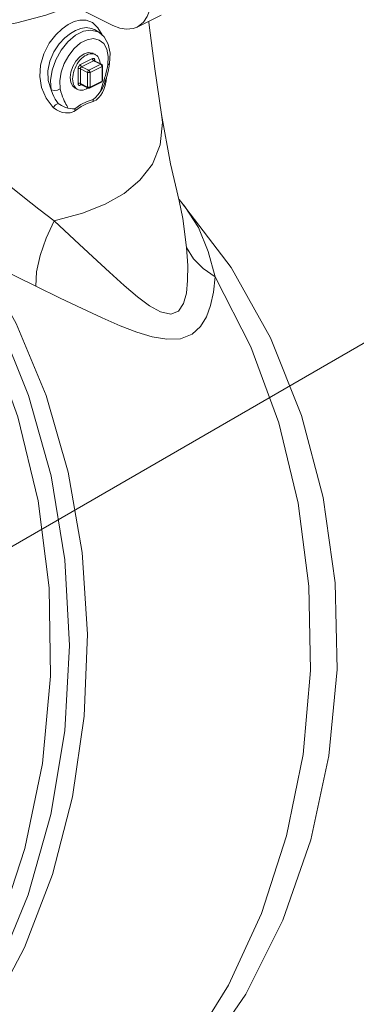
# Model space of a CAD drawing. Extents: x -24.7 to 61.2, y -13.2 to 77.2.
# Drawn here: x -3.1 to -0.4, y 14.5 to 22.4 of the extents above; entities that cross this region are included whole.
import ezdxf

# ---------------------------------------------------------------- set-up
doc = ezdxf.new("R2010")
doc.units = 0
doc.header["$MEASUREMENT"] = 0
doc.layers.get('0').update_dxf_attribs({"linetype": 'CONTINUOUS'})
doc.layers.add('3', color=3, linetype='CONTINUOUS')

msp = doc.modelspace()

# ---------------------------------------------------------------- linework, layer by layer
at = {"color": 7, "linetype": 'Continuous', "lineweight": 20}
for p, q in [((-2.3909, 22.3632), (-2.7118, 22.5237)), ((-2.0019, 22.4475), (-2.1953, 22.3508)), ((-2.5548, 22.3871), (-2.5107, 22.3454)), ((-2.54, 22.3304), (-2.5399, 22.3303)), ((-2.5044, 22.3095), (-2.5396, 22.3301)), ((-2.5044, 22.3095), (-2.5124, 22.3138)), ((-2.5107, 22.3454), (-2.4776, 22.2874)), ((-2.6499, 22.2226), (-2.7011, 22.1794)), ((-2.623, 22.1354), (-2.5886, 22.1459)), ((-2.5886, 22.1459), (-2.5576, 22.142)), ((-2.5576, 22.142), (-2.5527, 22.1398)), ((-2.5369, 22.1318), (-2.5532, 22.1386)), ((-2.5527, 22.1398), (-2.5489, 22.1369)), ((-2.5553, 22.0966), (-2.652, 22.0482)), ((-2.5456, 22.0799), (-2.6423, 22.0316)), ((-2.4876, 22.0509), (-2.5843, 22.0026)), ((-2.5456, 22.0799), (-2.4876, 22.0509)), ((-2.5395, 22.0803), (-2.5403, 22.0806)), ((-2.5395, 22.0803), (-2.4815, 22.0513)), ((-2.5359, 22.0785), (-2.5359, 22.0826)), ((-2.4739, 21.9207), (-2.4739, 22.0391)), ((-2.4371, 22.0162), (-2.4316, 22.0467)), ((-2.42, 22.0361), (-2.4162, 22.0577)), ((-2.4162, 22.0577), (-2.4162, 22.0577)), ((-2.807, 21.9871), (-2.8178, 21.9178)), ((-2.6713, 22.0149), (-2.6713, 21.8965)), ((-2.652, 22.0149), (-2.652, 21.8965)), ((-2.652, 22.0149), (-2.5939, 21.9859)), ((-2.6423, 22.0316), (-2.5843, 22.0026)), ((-2.5939, 21.9859), (-2.5939, 21.8675)), ((-2.4779, 22.0342), (-2.5746, 21.9859)), ((-2.5746, 21.9859), (-2.5746, 21.8675)), ((-2.4779, 21.9158), (-2.4779, 22.0342)), ((-2.8178, 21.9178), (-2.8141, 21.8546)), ((-2.652, 21.8965), (-2.5939, 21.8675)), ((-2.652, 21.8825), (-2.6436, 21.8867)), ((-2.6484, 21.8891), (-2.5904, 21.8601)), ((-2.5782, 21.8601), (-2.4815, 21.9084)), ((-2.5746, 21.8675), (-2.4779, 21.9158)), ((-2.4526, 21.8802), (-2.4631, 21.8491)), ((-2.4602, 21.889), (-2.4514, 21.9158)), ((-2.4547, 21.9249), (-2.4547, 21.9248)), ((-2.4547, 21.9248), (-2.4543, 21.9233)), ((-2.4543, 21.9233), (-2.4443, 21.9175)), ((-2.4443, 21.9175), (-2.4526, 21.8802)), ((-2.4514, 21.9158), (-2.4402, 21.9528)), ((-2.4415, 21.9485), (-2.4443, 21.9175)), ((-2.6883, 21.8564), (-2.6932, 21.8586)), ((-2.6774, 21.8508), (-2.6926, 21.8597)), ((-2.6866, 21.8561), (-2.6883, 21.8564)), ((-2.6036, 21.8534), (-2.5912, 21.8605)), ((-2.493, 21.8287), (-2.4934, 21.8283)), ((-2.493, 21.8287), (-2.4881, 21.8437)), ((-2.4631, 21.8491), (-2.4749, 21.8237)), ((-1.8569, 20.9639), (-1.8591, 20.9675)), ((-1.8459, 20.9496), (-1.8569, 20.9639)), ((-1.8553, 20.9517), (-1.8555, 20.9521)), ((-1.8258, 20.8088), (-1.8553, 20.9517)), ((-1.845, 20.9487), (-1.8459, 20.9496)), ((-1.7968, 20.5752), (-1.8258, 20.8088))]:
    msp.add_line(p, q, dxfattribs=at)
for points in [[(-6.3709, 23.1808), (-6.3491, 23.1282), (-6.265, 23.0018), (-6.1521, 22.881), (-6.0121, 22.7676), (-5.8467, 22.6631), (-5.6582, 22.5688), (-5.4492, 22.4862), (-5.2224, 22.4161), (-4.9809, 22.3597), (-4.7279, 22.3177), (-4.4669, 22.2906), (-4.2014, 22.2788), (-3.935, 22.2824), (-3.6712, 22.3015), (-3.4135, 22.3357), (-3.1656, 22.3846), (-2.9306, 22.4476), (-2.7118, 22.5237)], [(-2.3909, 23.121), (-2.3341, 23.0861), (-2.2792, 23.0396), (-2.2281, 22.9828), (-2.1826, 22.918), (-2.1441, 22.847), (-2.1141, 22.7727), (-2.0934, 22.697), (-2.0829, 22.6232), (-2.0829, 22.5531), (-2.0934, 22.4897), (-2.1141, 22.4347), (-2.1441, 22.3904), (-2.1826, 22.3579), (-2.1953, 22.3508)], [(-2.8702, 21.7036), (-2.9289, 21.7772), (-2.9659, 21.8632), (-2.9803, 21.9538), (-2.9737, 22.0453), (-2.9472, 22.1357), (-2.9031, 22.2204), (-2.8507, 22.2886), (-2.7991, 22.3376), (-2.7503, 22.3719), (-2.703, 22.3949), (-2.6553, 22.4075), (-2.6053, 22.4069), (-2.5548, 22.3871)], [(-2.1953, 22.3508), (-2.2281, 22.3386), (-2.2792, 22.3329), (-2.3341, 22.3413), (-2.3909, 22.3632)], [(-1.9976, 21.6457), (-2.0517, 22.0147), (-2.0998, 22.3863), (-2.101, 22.3979)], [(-2.8886, 21.8443), (-2.9113, 21.9204), (-2.9143, 21.9981), (-2.8992, 22.0755), (-2.8669, 22.1503), (-2.8229, 22.2152), (-2.7765, 22.2644), (-2.7324, 22.2995), (-2.6905, 22.324), (-2.6493, 22.34), (-2.6068, 22.3468), (-2.5627, 22.3406), (-2.54, 22.3304)], [(-2.5124, 22.3138), (-2.5669, 22.3269), (-2.6282, 22.3171), (-2.6919, 22.2852), (-2.7532, 22.2333), (-2.8075, 22.1656), (-2.8508, 22.0869), (-2.8801, 22.003), (-2.893, 21.92), (-2.8886, 21.8443)], [(-2.5043, 22.3094), (-2.4603, 22.2716), (-2.4273, 22.2126), (-2.4125, 22.1401), (-2.4162, 22.0577)], [(-2.4316, 22.0467), (-2.4281, 22.1136), (-2.4391, 22.172), (-2.4637, 22.2174), (-2.5001, 22.2466), (-2.5456, 22.2575), (-2.5968, 22.2493), (-2.6499, 22.2226)], [(-2.7011, 22.1794), (-2.7464, 22.1228), (-2.7826, 22.0572), (-2.807, 21.9871)], [(-2.6932, 21.8586), (-2.7129, 21.8742), (-2.7287, 21.9043), (-2.7341, 21.9436), (-2.7287, 21.9884), (-2.7129, 22.0343), (-2.6883, 22.0767), (-2.6573, 22.1115), (-2.623, 22.1354)], [(-2.7021, 21.877), (-2.7076, 21.8893), (-2.7116, 21.903), (-2.714, 21.9179), (-2.7148, 21.9339), (-2.714, 21.9508), (-2.7116, 21.9681), (-2.7076, 21.9858), (-2.7021, 22.0036), (-2.6951, 22.0211), (-2.6868, 22.0382), (-2.6773, 22.0546), (-2.6668, 22.07), (-2.6553, 22.0843), (-2.643, 22.0971), (-2.6302, 22.1084), (-2.617, 22.118), (-2.6036, 22.1257)], [(-2.5369, 22.1318), (-2.5405, 22.1332), (-2.5519, 22.1359), (-2.5642, 22.1366), (-2.577, 22.135), (-2.5902, 22.1314), (-2.6036, 22.1257)], [(-2.493, 22.0571), (-2.4933, 22.0611), (-2.4957, 22.0761), (-2.4997, 22.0898), (-2.5052, 22.102), (-2.5121, 22.1126), (-2.5204, 22.1214), (-2.5299, 22.1283), (-2.5369, 22.1318)], [(-2.652, 22.0482), (-2.6556, 22.046), (-2.6592, 22.0428), (-2.6626, 22.039), (-2.6656, 22.0345), (-2.6681, 22.0296), (-2.6699, 22.0246), (-2.6709, 22.0196), (-2.6713, 22.0149)], [(-2.652, 22.0482), (-2.6516, 22.045), (-2.6507, 22.0417), (-2.6491, 22.0385), (-2.6471, 22.0356), (-2.6448, 22.0332), (-2.6423, 22.0316)], [(-2.5359, 22.0826), (-2.5363, 22.0869), (-2.5374, 22.0908), (-2.5392, 22.094), (-2.5416, 22.0965), (-2.5446, 22.098), (-2.548, 22.0985), (-2.5516, 22.098), (-2.5553, 22.0966)], [(-2.5553, 22.0966), (-2.5549, 22.0933), (-2.554, 22.09), (-2.5524, 22.0868), (-2.5504, 22.0839), (-2.5481, 22.0816), (-2.5456, 22.0799)], [(-2.5403, 22.0806), (-2.542, 22.0809), (-2.5438, 22.0806), (-2.5456, 22.0799)], [(-2.5405, 22.0811), (-2.5405, 22.0811), (-2.5401, 22.0807), (-2.5395, 22.0803)], [(-2.5359, 22.0826), (-2.5381, 22.0811), (-2.539, 22.0801)], [(-2.4876, 22.0509), (-2.4851, 22.0517), (-2.4828, 22.0517), (-2.4815, 22.0513)], [(-2.4779, 22.0342), (-2.4783, 22.0374), (-2.4792, 22.0408), (-2.4808, 22.044), (-2.4828, 22.0469), (-2.4851, 22.0492), (-2.4876, 22.0509)], [(-2.4739, 22.0391), (-2.4744, 22.0425), (-2.4757, 22.0458), (-2.4779, 22.0487), (-2.4808, 22.0509), (-2.4815, 22.0513)], [(-2.4779, 22.0342), (-2.4758, 22.0356), (-2.4744, 22.0373), (-2.4739, 22.0391)], [(-2.4316, 22.0467), (-2.4181, 22.0537), (-2.4162, 22.0577)], [(-2.6713, 22.0149), (-2.6685, 22.016), (-2.6652, 22.0167), (-2.6616, 22.0169), (-2.6581, 22.0167), (-2.6548, 22.016), (-2.652, 22.0149)], [(-2.6423, 22.0316), (-2.6441, 22.0304), (-2.6459, 22.0289), (-2.6476, 22.0269), (-2.6491, 22.0247), (-2.6503, 22.0223), (-2.6512, 22.0197), (-2.6518, 22.0172), (-2.652, 22.0149)], [(-2.5939, 21.9859), (-2.5936, 21.9891), (-2.5927, 21.9925), (-2.5911, 21.9957), (-2.5891, 21.9986), (-2.5868, 22.0009), (-2.5843, 22.0026)], [(-2.5746, 21.9859), (-2.5774, 21.9848), (-2.5807, 21.9841), (-2.5843, 21.9839), (-2.5878, 21.9841), (-2.5911, 21.9848), (-2.5939, 21.9859)], [(-2.5746, 21.9859), (-2.5749, 21.9891), (-2.5759, 21.9924), (-2.5774, 21.9957), (-2.5794, 21.9986), (-2.5818, 22.0009), (-2.5843, 22.0026)], [(-2.4638, 21.9164), (-2.457, 21.9384), (-2.4502, 21.9622), (-2.4435, 21.9881), (-2.4371, 22.0162)], [(-2.4402, 21.9528), (-2.4294, 21.9929), (-2.42, 22.0361)], [(-2.6713, 21.8965), (-2.6685, 21.8976), (-2.6652, 21.8983), (-2.6616, 21.8985), (-2.6581, 21.8983), (-2.6548, 21.8976), (-2.652, 21.8965)], [(-2.6713, 21.8965), (-2.6709, 21.8922), (-2.6699, 21.8883), (-2.6681, 21.885), (-2.6656, 21.8826), (-2.6627, 21.8811), (-2.6593, 21.8806), (-2.6556, 21.8811), (-2.652, 21.8825)], [(-2.652, 21.8965), (-2.6518, 21.8943), (-2.6512, 21.8924), (-2.6503, 21.8908), (-2.6491, 21.8895), (-2.6484, 21.8891)], [(-2.652, 21.8825), (-2.6516, 21.8854), (-2.6507, 21.8878), (-2.6491, 21.8894)], [(-2.6484, 21.8891), (-2.6487, 21.8892), (-2.6491, 21.8893)], [(-2.4602, 21.889), (-2.4732, 21.8589), (-2.493, 21.8287)], [(-2.4881, 21.8437), (-2.4767, 21.8773), (-2.4704, 21.8961), (-2.4638, 21.9164)], [(-2.4739, 21.9207), (-2.4744, 21.9172), (-2.4757, 21.9139), (-2.4779, 21.911), (-2.4808, 21.9088), (-2.4815, 21.9084)], [(-2.4779, 21.9158), (-2.4783, 21.9129), (-2.4792, 21.9106), (-2.4808, 21.9089), (-2.4815, 21.9084)], [(-2.4779, 21.9158), (-2.4758, 21.9172), (-2.4744, 21.9189), (-2.4739, 21.9207)], [(-2.8141, 21.8546), (-2.8373, 21.8431), (-2.8644, 21.8394), (-2.8886, 21.8443)], [(-2.8886, 21.8443), (-2.878, 21.8157), (-2.8665, 21.7912), (-2.8545, 21.7702), (-2.8426, 21.7521), (-2.8309, 21.7365)], [(-2.8141, 21.8546), (-2.8086, 21.8297), (-2.8022, 21.808), (-2.7954, 21.7889), (-2.7884, 21.772), (-2.7816, 21.7568), (-2.775, 21.7432), (-2.7687, 21.7307), (-2.7627, 21.7193), (-2.7571, 21.7086), (-2.7522, 21.6986)], [(-2.6774, 21.8508), (-2.6868, 21.8576), (-2.6951, 21.8664), (-2.7021, 21.877)], [(-2.6036, 21.8534), (-2.617, 21.8477), (-2.6302, 21.844), (-2.643, 21.8425), (-2.6553, 21.8431), (-2.6668, 21.8459), (-2.6774, 21.8508)], [(-2.5746, 21.8675), (-2.5774, 21.8664), (-2.5807, 21.8657), (-2.5843, 21.8655), (-2.5878, 21.8657), (-2.5911, 21.8664), (-2.5939, 21.8675)], [(-2.5904, 21.8601), (-2.5911, 21.8605), (-2.5927, 21.8622), (-2.5936, 21.8646), (-2.5939, 21.8675)], [(-2.5782, 21.8601), (-2.5813, 21.859), (-2.5847, 21.8587), (-2.5882, 21.8592), (-2.5904, 21.8601)], [(-2.5746, 21.8675), (-2.5749, 21.8646), (-2.5759, 21.8622), (-2.5774, 21.8605), (-2.5782, 21.8601)], [(-2.4749, 21.8237), (-2.4874, 21.803), (-2.5002, 21.7864), (-2.5129, 21.7733), (-2.5253, 21.7632), (-2.5373, 21.7559), (-2.5488, 21.7516)], [(-2.4934, 21.8283), (-2.5119, 21.8053), (-2.5302, 21.7851), (-2.5482, 21.7676)], [(-2.8309, 21.7365), (-2.8519, 21.7236), (-2.8702, 21.7036)], [(-2.7522, 21.6986), (-2.7769, 21.7064), (-2.8041, 21.7186), (-2.8309, 21.7365)], [(-2.5482, 21.7676), (-2.5985, 21.7511), (-2.6479, 21.7262), (-2.6969, 21.6929)], [(-2.5488, 21.7516), (-2.5975, 21.736), (-2.6453, 21.7119), (-2.6927, 21.6794)], [(-2.5482, 21.7676), (-2.5488, 21.7624), (-2.549, 21.7571), (-2.5488, 21.7516)], [(-2.6927, 21.6794), (-2.705, 21.6717), (-2.7192, 21.6658), (-2.7353, 21.6615), (-2.7533, 21.6592), (-2.7734, 21.6593), (-2.7953, 21.6627), (-2.8191, 21.6703), (-2.8443, 21.6834), (-2.8702, 21.7036)], [(-1.9976, 21.6457), (-1.9912, 21.5834), (-2.0082, 21.4039), (-2.0721, 21.2482), (-2.1721, 21.1175), (-2.2995, 21.0108), (-2.4514, 20.9238), (-2.6358, 20.8515), (-2.863, 20.7913)], [(-2.6969, 21.6929), (-2.7149, 21.6923), (-2.7333, 21.694), (-2.7522, 21.6986)], [(-2.697, 21.6929), (-2.6959, 21.6885), (-2.6945, 21.684), (-2.6927, 21.6794)], [(-1.8553, 20.9517), (-1.9256, 21.2493), (-1.9976, 21.6457)], [(-3.2539, 21.0959), (-3.1164, 20.9876), (-2.986, 20.8858), (-2.863, 20.7913)], [(-4.0563, 20.9656), (-3.6932, 20.4412), (-3.3908, 19.8533), (-3.1554, 19.2141), (-2.9917, 18.537), (-2.9033, 17.8359), (-2.892, 17.1257), (-2.9581, 16.4209), (-3.1, 15.7364), (-3.315, 15.0864), (-3.5985, 14.4844), (-3.9445, 13.943), (-4.346, 13.4734), (-4.7945, 13.0855), (-5.2807, 12.7872), (-5.7945, 12.5849), (-6.3251, 12.4827), (-6.5781, 12.47)], [(-2.1805, 13.5183), (-2.1123, 13.572), (-1.6848, 14.0322), (-1.3186, 14.5654), (-1.0195, 15.1617), (-0.7944, 15.8075), (-0.6486, 16.4835), (-0.5831, 17.1789), (-0.599, 17.8774), (-0.6953, 18.5642), (-0.8697, 19.2248), (-1.1198, 19.8482), (-1.4374, 20.4151), (-1.845, 20.9487)], [(-1.5662, 20.3399), (-1.6216, 20.5445), (-1.7007, 20.7362), (-1.8101, 20.9072), (-1.845, 20.9487)], [(-3.0104, 20.2635), (-3.0047, 20.3793), (-2.9769, 20.5109), (-2.9288, 20.6509), (-2.863, 20.7913)], [(-2.863, 20.7913), (-2.6985, 20.6392), (-2.551, 20.501), (-2.4183, 20.3775), (-2.2992, 20.2695), (-2.1929, 20.1786), (-2.0964, 20.1072), (-2.0056, 20.0577), (-1.9237, 20.0399), (-1.8605, 20.0643), (-1.8205, 20.1251), (-1.7983, 20.2086), (-1.7879, 20.3105), (-1.7874, 20.4324), (-1.7968, 20.5752)], [(-3.6306, 20.5472), (-3.3186, 19.9926), (-3.0692, 19.3851), (-2.8876, 18.7371), (-2.7774, 18.0618), (-2.7408, 17.3728), (-2.7787, 16.6842), (-2.8901, 16.01), (-3.073, 15.364), (-3.3234, 14.7593), (-3.6364, 14.2083), (-4.0056, 13.722), (-4.0474, 13.675)], [(-1.5662, 20.3399), (-1.6635, 20.4059), (-1.7415, 20.4853), (-1.7968, 20.5752)], [(-3.4691, 20.4947), (-3.1698, 19.9648), (-2.9285, 19.3846), (-2.7503, 18.7666), (-2.6384, 18.1215), (-2.595, 17.4629), (-2.621, 16.8027), (-2.7159, 16.1541), (-2.8777, 15.5294), (-3.1035, 14.9407), (-3.3887, 14.3994), (-3.728, 13.9159), (-4.1146, 13.4995), (-4.5413, 13.1583), (-4.9998, 12.8989), (-5.0551, 12.879)], [(-3.4691, 20.4947), (-3.3111, 20.414), (-3.1583, 20.3366), (-3.0104, 20.2635)], [(-3.0104, 20.2635), (-2.8152, 20.1689), (-2.6381, 20.0843), (-2.4772, 20.0097), (-2.3306, 19.9461), (-2.1969, 19.8947), (-2.0735, 19.8574), (-1.9554, 19.8369), (-1.844, 19.8413), (-1.7506, 19.8781), (-1.6828, 19.9405), (-1.6358, 20.0185), (-1.6023, 20.1099), (-1.5792, 20.2166), (-1.5662, 20.3399)], [(-2.163, 13.6572), (-1.7838, 14.1131), (-1.4576, 14.636), (-1.1912, 15.2154), (-0.9898, 15.8393), (-0.8577, 16.4951), (-0.7975, 17.1693), (-0.8104, 17.8484), (-0.8962, 18.5184), (-1.0531, 19.1656), (-1.278, 19.777), (-1.5662, 20.3399)]]:
    msp.add_lwpolyline(points, dxfattribs=at)
at = {"layer": '3', "color": 7, "lineweight": 20}
msp.add_line((13.0238, 27.5378), (-3.6682, 17.9007), dxfattribs=at)

doc.saveas('drawing.dxf')
